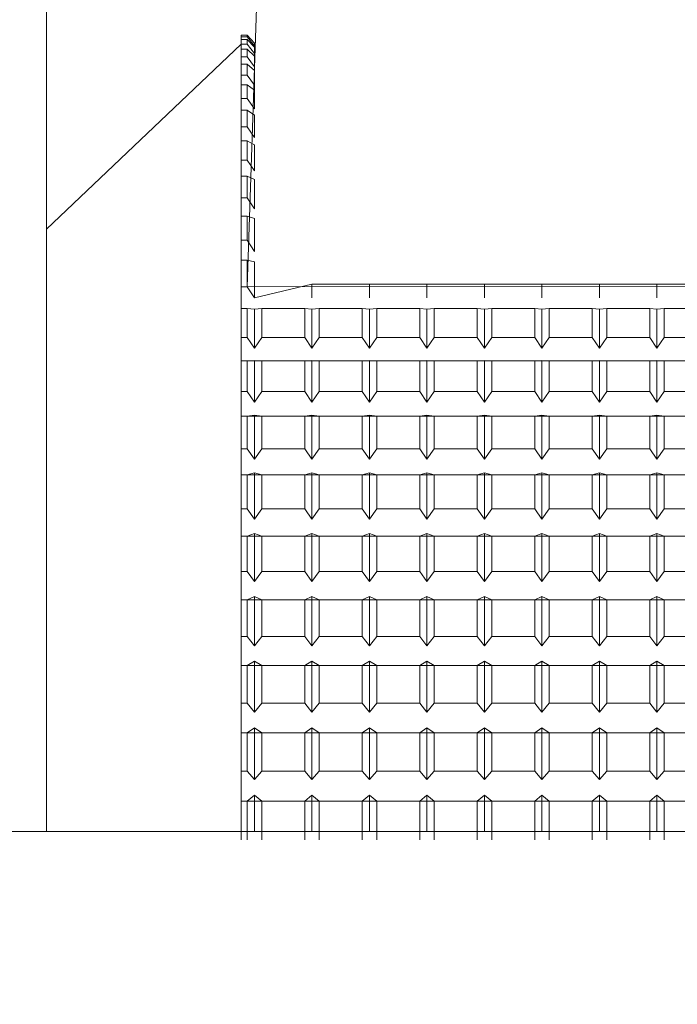
# Model space of a CAD drawing. Extents: x -239 to 414, y -91 to 242.
# Drawn here: x -113 to -112, y 51 to 51 of the extents above; entities that cross this region are included whole.
import ezdxf

# ---------------------------------------------------------------- set-up
doc = ezdxf.new("R2010")
doc.units = 0
doc.header["$LTSCALE"] = 10
doc.header["$MEASUREMENT"] = 0
doc.header["$PDMODE"] = 98
doc.layers.get('DEFPOINTS').update_dxf_attribs({"linetype": 'CONTINUOUS'})
doc.layers.add('DIM', color=1, linetype='CONTINUOUS')
doc.layers.add('RAIL_WD', color=10, linetype='CONTINUOUS')
doc.styles.get("Standard").update_dxf_attribs({"font": 'SIMPLEX.shx', "width": 0.85})
doc.dimstyles.get("Standard").update_dxf_attribs({"dimscale": 16, "dimtxt": 0.09375, "dimasz": 0.09375, "dimexe": 0.0625, "dimexo": 0.0625, "dimgap": 0.0625, "dimtad": 0, "dimtih": 1, "dimtoh": 1, "dimdec": 4, "dimzin": 4, "dimdsep": 46, "dimtxsty": 'STANDARD', "dimcen": 0.0625, "dimadec": 0, "dimazin": 0, "dimtfac": 1, "dimtdec": 4, "dimtofl": 0, "dimtmove": 0, "dimatfit": 3, "dimfxl": 1, "dimtolj": 1, "dimtzin": 0, "dimarcsym": 0})

# ---------------------------------------------------------------- blocks, each defined once
blk = doc.blocks.new('*D82')
at = {"layer": 'DEFPOINTS', "color": 0, "transparency": 16777216}
for p in [(-98.07867, 78.07382), (-154.57867, 50.75), (-98.07867, 47)]:
    blk.add_point(p, dxfattribs=at)
at = {"layer": 'DIM', "color": 0, "lineweight": -2, "transparency": 16777216}
for p, q in [((-154.57867, 51.5), (-154.57867, 78.82382)), ((-98.07867, 47.75), (-98.07867, 78.82382)), ((-152.42242, 78.07382), (-137.68281, 78.07382)), ((-100.23492, 78.07382), (-114.97453, 78.07382))]:
    blk.add_line(p, q, dxfattribs=at)
at = {"layer": 'DIM', "color": 0, "transparency": 16777216}
for points in [[(-152.42242, 78.43319), (-152.42242, 77.71444), (-154.57867, 78.07382)], [(-100.23492, 78.43319), (-100.23492, 77.71444), (-98.07867, 78.07382)]]:
    blk.add_solid(points, dxfattribs=at)
at = {"layer": 'DIM', "color": 0, "transparency": 16777216, "insert": (-126.32867, 78.07382), "char_height": 2.16, "attachment_point": 5}
blk.add_mtext('\\A1;(56 1/2") O.D.', dxfattribs=at)

msp = doc.modelspace()

# ---------------------------------------------------------------- linework, layer by layer
at = {"layer": 'RAIL_WD', "lineweight": 15}
for p, q in [((-112.69827, 52.0625), (-112.69827, 50.8125)), ((-112.5849, 51.12049), (-112.57867, 51.308)), ((-112.58827, 51.26292), (-112.5849, 51.26292)), ((-112.5849, 51.26292), (-112.58827, 51.26292)), ((-112.58827, 51.26292), (-112.58827, 51.26192)), ((-112.58827, 51.25493), (-112.58827, 51.26292)), ((-112.58827, 51.26292), (-112.58827, 51.25493)), ((-112.58827, 51.26192), (-112.5849, 51.26192)), ((-112.58827, 51.26192), (-112.58827, 51.2505)), ((-112.5849, 51.26292), (-112.58077, 51.25824)), ((-112.58077, 51.25824), (-112.5849, 51.26292)), ((-112.5849, 51.26292), (-112.5849, 51.26192)), ((-112.5849, 51.26192), (-112.58077, 51.25689)), ((-112.58827, 51.25773), (-112.69827, 51.15305)), ((-112.5849, 51.26045), (-112.58827, 51.26045)), ((-112.58827, 51.26045), (-112.58827, 51.25773)), ((-112.58827, 51.2505), (-112.58827, 51.26045)), ((-112.58827, 51.25773), (-112.5849, 51.25773)), ((-112.58827, 51.25773), (-112.58827, 51.24636)), ((-112.58077, 51.25612), (-112.5849, 51.26045)), ((-112.5849, 51.26045), (-112.5849, 51.25773)), ((-112.5849, 51.25773), (-112.58077, 51.25243)), ((-112.58077, 51.25824), (-112.58077, 51.25689)), ((-112.58077, 51.25689), (-112.58077, 51.25824)), ((-112.58077, 51.25824), (-112.58077, 51.25612)), ((-112.58077, 51.25612), (-112.58077, 51.25243)), ((-112.58077, 51.25243), (-112.58077, 51.25612)), ((-112.5849, 51.25493), (-112.58827, 51.25493)), ((-112.58827, 51.25493), (-112.58827, 51.2505)), ((-112.58827, 51.24636), (-112.58827, 51.25493)), ((-112.58827, 51.2505), (-112.5849, 51.2505)), ((-112.58827, 51.2505), (-112.58827, 51.24026)), ((-112.58077, 51.25095), (-112.5849, 51.25493)), ((-112.5849, 51.25493), (-112.5849, 51.2505)), ((-112.5849, 51.2505), (-112.58077, 51.24496)), ((-112.58077, 51.25243), (-112.58077, 51.25095)), ((-112.58077, 51.25095), (-112.58077, 51.24496)), ((-112.5849, 51.24636), (-112.58827, 51.24636)), ((-112.58827, 51.24636), (-112.58827, 51.24026)), ((-112.58827, 51.24026), (-112.58827, 51.24636)), ((-112.58077, 51.24278), (-112.5849, 51.24636)), ((-112.5849, 51.24636), (-112.5849, 51.24026)), ((-112.58077, 51.24496), (-112.58077, 51.24278)), ((-112.58827, 51.24026), (-112.5849, 51.24026)), ((-112.58827, 51.24026), (-112.58827, 51.22708)), ((-112.5849, 51.24026), (-112.58077, 51.23451)), ((-112.58077, 51.24278), (-112.58077, 51.23451)), ((-112.5849, 51.23482), (-112.58827, 51.23482)), ((-112.58827, 51.23482), (-112.58827, 51.22708)), ((-112.58827, 51.22708), (-112.58827, 51.23482)), ((-112.58077, 51.23165), (-112.5849, 51.23482)), ((-112.5849, 51.23482), (-112.5849, 51.22708)), ((-112.58077, 51.23451), (-112.58077, 51.23165)), ((-112.58077, 51.23165), (-112.58077, 51.22116)), ((-112.58827, 51.22708), (-112.5849, 51.22708)), ((-112.58827, 51.22708), (-112.58827, 51.21104)), ((-112.5849, 51.22708), (-112.58077, 51.22116)), ((-112.5849, 51.22037), (-112.58827, 51.22037)), ((-112.58827, 51.22037), (-112.58827, 51.21104)), ((-112.58827, 51.21104), (-112.58827, 51.22037)), ((-112.58077, 51.21763), (-112.5849, 51.22037)), ((-112.5849, 51.22037), (-112.5849, 51.21104)), ((-112.58077, 51.21763), (-112.58077, 51.20499)), ((-112.58827, 51.21104), (-112.5849, 51.21104)), ((-112.58827, 51.21104), (-112.58827, 51.20311)), ((-112.5849, 51.21104), (-112.58077, 51.20499)), ((-112.5849, 51.20311), (-112.58827, 51.20311)), ((-112.58827, 51.20311), (-112.58827, 51.19223)), ((-112.58077, 51.20081), (-112.5849, 51.20311)), ((-112.5849, 51.20311), (-112.5849, 51.19223)), ((-112.58077, 51.20081), (-112.58077, 51.18609)), ((-112.58827, 51.19223), (-112.5849, 51.19223)), ((-112.58827, 51.19223), (-112.58827, 51.18312)), ((-112.5849, 51.19223), (-112.58077, 51.18609)), ((-112.5849, 51.18312), (-112.58827, 51.18312)), ((-112.58827, 51.18312), (-112.58827, 51.17078)), ((-112.58077, 51.18129), (-112.5849, 51.18312)), ((-112.5849, 51.18312), (-112.5849, 51.17078)), ((-112.58077, 51.18129), (-112.58077, 51.16458)), ((-112.58827, 51.17078), (-112.5849, 51.17078)), ((-112.58827, 51.17078), (-112.58827, 51.16055)), ((-112.5849, 51.17078), (-112.58077, 51.16458)), ((-112.5849, 51.16055), (-112.58827, 51.16055)), ((-112.58827, 51.16055), (-112.58827, 51.14682)), ((-112.58077, 51.15919), (-112.5849, 51.16055)), ((-112.5849, 51.16055), (-112.5849, 51.14682)), ((-112.58077, 51.15919), (-112.58077, 51.14059)), ((-112.58827, 51.14682), (-112.5849, 51.14682)), ((-112.58827, 51.14682), (-112.58827, 51.13553)), ((-112.5849, 51.14682), (-112.58077, 51.14059)), ((-112.5849, 51.13553), (-112.58827, 51.13553)), ((-112.58827, 51.13553), (-112.58827, 51.12049)), ((-112.58077, 51.13465), (-112.5849, 51.13553)), ((-112.5849, 51.13553), (-112.5849, 51.12049)), ((-112.58077, 51.13465), (-112.58077, 51.11428)), ((-111.22867, 51.122), (-112.5849, 51.12049)), ((-112.58077, 51.11428), (-112.54827, 51.122)), ((-112.54827, 51.122), (-112.51577, 51.122)), ((-112.54827, 51.11428), (-112.54827, 51.122)), ((-112.54827, 51.122), (-112.54827, 51.11428)), ((-112.54827, 51.122), (-112.54827, 51.11428)), ((-112.51577, 51.122), (-112.48327, 51.122)), ((-112.51577, 51.11428), (-112.51577, 51.122)), ((-112.51577, 51.122), (-112.51577, 51.11428)), ((-112.51577, 51.122), (-112.51577, 51.11428)), ((-112.48327, 51.122), (-112.45077, 51.122)), ((-112.48327, 51.11428), (-112.48327, 51.122)), ((-112.48327, 51.122), (-112.48327, 51.11428)), ((-112.48327, 51.122), (-112.48327, 51.11428)), ((-112.45077, 51.122), (-112.41827, 51.122)), ((-112.45077, 51.122), (-112.45077, 51.11428)), ((-112.45077, 51.11428), (-112.45077, 51.122)), ((-112.45077, 51.122), (-112.45077, 51.11428)), ((-112.41827, 51.122), (-112.38577, 51.122)), ((-112.41827, 51.122), (-112.41827, 51.11428)), ((-112.41827, 51.11428), (-112.41827, 51.122)), ((-112.41827, 51.122), (-112.41827, 51.11428)), ((-112.38577, 51.122), (-112.35327, 51.122)), ((-112.38577, 51.11428), (-112.38577, 51.122)), ((-112.38577, 51.122), (-112.38577, 51.11428)), ((-112.38577, 51.122), (-112.38577, 51.11428)), ((-112.35327, 51.122), (-112.32077, 51.122)), ((-112.35327, 51.11428), (-112.35327, 51.122)), ((-112.35327, 51.122), (-112.35327, 51.11428)), ((-112.35327, 51.122), (-112.35327, 51.11428)), ((-112.58827, 51.12049), (-112.5849, 51.12049)), ((-112.58827, 51.12049), (-112.58827, 51.10821)), ((-112.5849, 51.12049), (-112.58077, 51.11428)), ((-112.5849, 51.10821), (-112.58827, 51.10821)), ((-112.58827, 51.10821), (-112.58827, 51.09195)), ((-112.58077, 51.10781), (-112.5849, 51.10821)), ((-112.5849, 51.10821), (-112.5849, 51.09195)), ((-112.57664, 51.10821), (-112.58077, 51.10781)), ((-112.58077, 51.10781), (-112.58077, 51.0858)), ((-112.5524, 51.10821), (-112.57664, 51.10821)), ((-112.57664, 51.09195), (-112.57664, 51.10821)), ((-112.54827, 51.10781), (-112.5524, 51.10821)), ((-112.5524, 51.10821), (-112.5524, 51.09195)), ((-112.54414, 51.10821), (-112.54827, 51.10781)), ((-112.54827, 51.10781), (-112.54827, 51.0858)), ((-112.5199, 51.10821), (-112.54414, 51.10821)), ((-112.54414, 51.09195), (-112.54414, 51.10821)), ((-112.51577, 51.10781), (-112.5199, 51.10821)), ((-112.5199, 51.10821), (-112.5199, 51.09195)), ((-112.51164, 51.10821), (-112.51577, 51.10781)), ((-112.51577, 51.10781), (-112.51577, 51.0858)), ((-112.4874, 51.10821), (-112.51164, 51.10821)), ((-112.51164, 51.09195), (-112.51164, 51.10821)), ((-112.48327, 51.10781), (-112.4874, 51.10821)), ((-112.4874, 51.10821), (-112.4874, 51.09195)), ((-112.47914, 51.10821), (-112.48327, 51.10781)), ((-112.48327, 51.10781), (-112.48327, 51.0858)), ((-112.4549, 51.10821), (-112.47914, 51.10821)), ((-112.47914, 51.09195), (-112.47914, 51.10821)), ((-112.45077, 51.10781), (-112.4549, 51.10821)), ((-112.4549, 51.10821), (-112.4549, 51.09195)), ((-112.44664, 51.10821), (-112.45077, 51.10781)), ((-112.45077, 51.10781), (-112.45077, 51.0858)), ((-112.4224, 51.10821), (-112.44664, 51.10821)), ((-112.44664, 51.09195), (-112.44664, 51.10821)), ((-112.41827, 51.10781), (-112.4224, 51.10821)), ((-112.4224, 51.10821), (-112.4224, 51.09195)), ((-112.41414, 51.10821), (-112.41827, 51.10781)), ((-112.41827, 51.10781), (-112.41827, 51.0858)), ((-112.3899, 51.10821), (-112.41414, 51.10821)), ((-112.41414, 51.09195), (-112.41414, 51.10821)), ((-112.38577, 51.10781), (-112.3899, 51.10821)), ((-112.3899, 51.10821), (-112.3899, 51.09195)), ((-112.38164, 51.10821), (-112.38577, 51.10781)), ((-112.38577, 51.10781), (-112.38577, 51.0858)), ((-112.3574, 51.10821), (-112.38164, 51.10821)), ((-112.38164, 51.09195), (-112.38164, 51.10821)), ((-112.35327, 51.10781), (-112.3574, 51.10821)), ((-112.3574, 51.10821), (-112.3574, 51.09195)), ((-112.34914, 51.10821), (-112.35327, 51.10781)), ((-112.35327, 51.10781), (-112.35327, 51.0858)), ((-112.3249, 51.10821), (-112.34914, 51.10821)), ((-112.34914, 51.09195), (-112.34914, 51.10821)), ((-112.58827, 51.09195), (-112.5849, 51.09195)), ((-112.58827, 51.09195), (-112.58827, 51.07876)), ((-112.5849, 51.09195), (-112.58077, 51.0858)), ((-112.58077, 51.0858), (-112.57664, 51.09195)), ((-112.57664, 51.09195), (-112.5524, 51.09195)), ((-112.5524, 51.09195), (-112.54827, 51.0858)), ((-112.54827, 51.0858), (-112.54414, 51.09195)), ((-112.54414, 51.09195), (-112.5199, 51.09195)), ((-112.5199, 51.09195), (-112.51577, 51.0858)), ((-112.51577, 51.0858), (-112.51164, 51.09195)), ((-112.51164, 51.09195), (-112.4874, 51.09195)), ((-112.4874, 51.09195), (-112.48327, 51.0858)), ((-112.48327, 51.0858), (-112.47914, 51.09195)), ((-112.47914, 51.09195), (-112.4549, 51.09195)), ((-112.4549, 51.09195), (-112.45077, 51.0858)), ((-112.45077, 51.0858), (-112.44664, 51.09195)), ((-112.44664, 51.09195), (-112.4224, 51.09195)), ((-112.4224, 51.09195), (-112.41827, 51.0858)), ((-112.41827, 51.0858), (-112.41414, 51.09195)), ((-112.41414, 51.09195), (-112.3899, 51.09195)), ((-112.3899, 51.09195), (-112.38577, 51.0858)), ((-112.38577, 51.0858), (-112.38164, 51.09195)), ((-112.38164, 51.09195), (-112.3574, 51.09195)), ((-112.3574, 51.09195), (-112.35327, 51.0858)), ((-112.35327, 51.0858), (-112.34914, 51.09195)), ((-112.34914, 51.09195), (-112.3249, 51.09195)), ((-112.58827, 51.07876), (-112.08827, 51.07876)), ((-112.5849, 51.07876), (-112.58827, 51.07876)), ((-112.58827, 51.07876), (-112.58827, 51.06139)), ((-112.58077, 51.07886), (-112.5849, 51.07876)), ((-112.5849, 51.07876), (-112.5849, 51.06139)), ((-112.57664, 51.07876), (-112.58077, 51.07886)), ((-112.58077, 51.07886), (-112.58077, 51.05534)), ((-112.5524, 51.07876), (-112.57664, 51.07876)), ((-112.57664, 51.06139), (-112.57664, 51.07876)), ((-112.54827, 51.07886), (-112.5524, 51.07876)), ((-112.5524, 51.07876), (-112.5524, 51.06139)), ((-112.54414, 51.07876), (-112.54827, 51.07886)), ((-112.54827, 51.07886), (-112.54827, 51.05534)), ((-112.5199, 51.07876), (-112.54414, 51.07876)), ((-112.54414, 51.06139), (-112.54414, 51.07876)), ((-112.51577, 51.07886), (-112.5199, 51.07876)), ((-112.5199, 51.07876), (-112.5199, 51.06139)), ((-112.51164, 51.07876), (-112.51577, 51.07886)), ((-112.51577, 51.07886), (-112.51577, 51.05534)), ((-112.4874, 51.07876), (-112.51164, 51.07876)), ((-112.51164, 51.06139), (-112.51164, 51.07876)), ((-112.48327, 51.07886), (-112.4874, 51.07876)), ((-112.4874, 51.07876), (-112.4874, 51.06139)), ((-112.47914, 51.07876), (-112.48327, 51.07886)), ((-112.48327, 51.07886), (-112.48327, 51.05534)), ((-112.4549, 51.07876), (-112.47914, 51.07876)), ((-112.47914, 51.06139), (-112.47914, 51.07876)), ((-112.45077, 51.07886), (-112.4549, 51.07876)), ((-112.4549, 51.07876), (-112.4549, 51.06139)), ((-112.44664, 51.07876), (-112.45077, 51.07886)), ((-112.45077, 51.07886), (-112.45077, 51.05534)), ((-112.4224, 51.07876), (-112.44664, 51.07876)), ((-112.44664, 51.06139), (-112.44664, 51.07876)), ((-112.41827, 51.07886), (-112.4224, 51.07876)), ((-112.4224, 51.07876), (-112.4224, 51.06139)), ((-112.41414, 51.07876), (-112.41827, 51.07886)), ((-112.41827, 51.07886), (-112.41827, 51.05534)), ((-112.3899, 51.07876), (-112.41414, 51.07876)), ((-112.41414, 51.06139), (-112.41414, 51.07876)), ((-112.38577, 51.07886), (-112.3899, 51.07876)), ((-112.3899, 51.07876), (-112.3899, 51.06139)), ((-112.38164, 51.07876), (-112.38577, 51.07886)), ((-112.38577, 51.07886), (-112.38577, 51.05534)), ((-112.3574, 51.07876), (-112.38164, 51.07876)), ((-112.38164, 51.06139), (-112.38164, 51.07876)), ((-112.35327, 51.07886), (-112.3574, 51.07876)), ((-112.3574, 51.07876), (-112.3574, 51.06139)), ((-112.34914, 51.07876), (-112.35327, 51.07886)), ((-112.35327, 51.07886), (-112.35327, 51.05534)), ((-112.3249, 51.07876), (-112.34914, 51.07876)), ((-112.34914, 51.06139), (-112.34914, 51.07876)), ((-112.58827, 51.06139), (-112.5849, 51.06139)), ((-112.58827, 51.06139), (-112.58827, 51.04737)), ((-112.5849, 51.06139), (-112.58077, 51.05534)), ((-112.58077, 51.05534), (-112.57664, 51.06139)), ((-112.57664, 51.06139), (-112.5524, 51.06139)), ((-112.5524, 51.06139), (-112.54827, 51.05534)), ((-112.54827, 51.05534), (-112.54414, 51.06139)), ((-112.54414, 51.06139), (-112.5199, 51.06139)), ((-112.5199, 51.06139), (-112.51577, 51.05534)), ((-112.51577, 51.05534), (-112.51164, 51.06139)), ((-112.51164, 51.06139), (-112.4874, 51.06139)), ((-112.4874, 51.06139), (-112.48327, 51.05534)), ((-112.48327, 51.05534), (-112.47914, 51.06139)), ((-112.47914, 51.06139), (-112.4549, 51.06139)), ((-112.4549, 51.06139), (-112.45077, 51.05534)), ((-112.45077, 51.05534), (-112.44664, 51.06139)), ((-112.44664, 51.06139), (-112.4224, 51.06139)), ((-112.4224, 51.06139), (-112.41827, 51.05534)), ((-112.41827, 51.05534), (-112.41414, 51.06139)), ((-112.41414, 51.06139), (-112.3899, 51.06139)), ((-112.3899, 51.06139), (-112.38577, 51.05534)), ((-112.38577, 51.05534), (-112.38164, 51.06139)), ((-112.38164, 51.06139), (-112.3574, 51.06139)), ((-112.3574, 51.06139), (-112.35327, 51.05534)), ((-112.35327, 51.05534), (-112.34914, 51.06139)), ((-112.34914, 51.06139), (-112.3249, 51.06139)), ((-112.58827, 51.04737), (-112.08827, 51.04737)), ((-112.5849, 51.04737), (-112.58827, 51.04737)), ((-112.58827, 51.04737), (-112.58827, 51.02899)), ((-112.58077, 51.04795), (-112.5849, 51.04737)), ((-112.5849, 51.04737), (-112.5849, 51.02899)), ((-112.57664, 51.04737), (-112.58077, 51.04795)), ((-112.58077, 51.04795), (-112.58077, 51.02307)), ((-112.5524, 51.04737), (-112.57664, 51.04737)), ((-112.57664, 51.02899), (-112.57664, 51.04737)), ((-112.54827, 51.04795), (-112.5524, 51.04737)), ((-112.5524, 51.04737), (-112.5524, 51.02899)), ((-112.54414, 51.04737), (-112.54827, 51.04795)), ((-112.54827, 51.04795), (-112.54827, 51.02307)), ((-112.5199, 51.04737), (-112.54414, 51.04737)), ((-112.54414, 51.02899), (-112.54414, 51.04737)), ((-112.51577, 51.04795), (-112.5199, 51.04737)), ((-112.5199, 51.04737), (-112.5199, 51.02899)), ((-112.51164, 51.04737), (-112.51577, 51.04795)), ((-112.51577, 51.04795), (-112.51577, 51.02307)), ((-112.4874, 51.04737), (-112.51164, 51.04737)), ((-112.51164, 51.02899), (-112.51164, 51.04737)), ((-112.48327, 51.04795), (-112.4874, 51.04737)), ((-112.4874, 51.04737), (-112.4874, 51.02899)), ((-112.47914, 51.04737), (-112.48327, 51.04795)), ((-112.48327, 51.04795), (-112.48327, 51.02307)), ((-112.4549, 51.04737), (-112.47914, 51.04737)), ((-112.47914, 51.02899), (-112.47914, 51.04737)), ((-112.45077, 51.04795), (-112.4549, 51.04737)), ((-112.4549, 51.04737), (-112.4549, 51.02899)), ((-112.44664, 51.04737), (-112.45077, 51.04795)), ((-112.45077, 51.04795), (-112.45077, 51.02307)), ((-112.4224, 51.04737), (-112.44664, 51.04737)), ((-112.44664, 51.02899), (-112.44664, 51.04737)), ((-112.41827, 51.04795), (-112.4224, 51.04737)), ((-112.4224, 51.04737), (-112.4224, 51.02899)), ((-112.41414, 51.04737), (-112.41827, 51.04795)), ((-112.41827, 51.04795), (-112.41827, 51.02307)), ((-112.3899, 51.04737), (-112.41414, 51.04737)), ((-112.41414, 51.02899), (-112.41414, 51.04737)), ((-112.38577, 51.04795), (-112.3899, 51.04737)), ((-112.3899, 51.04737), (-112.3899, 51.02899)), ((-112.38164, 51.04737), (-112.38577, 51.04795)), ((-112.38577, 51.04795), (-112.38577, 51.02307)), ((-112.3574, 51.04737), (-112.38164, 51.04737)), ((-112.38164, 51.02899), (-112.38164, 51.04737)), ((-112.35327, 51.04795), (-112.3574, 51.04737)), ((-112.3574, 51.04737), (-112.3574, 51.02899)), ((-112.34914, 51.04737), (-112.35327, 51.04795)), ((-112.35327, 51.04795), (-112.35327, 51.02307)), ((-112.3249, 51.04737), (-112.34914, 51.04737)), ((-112.34914, 51.02899), (-112.34914, 51.04737)), ((-112.58827, 51.02899), (-112.5849, 51.02899)), ((-112.58827, 51.02899), (-112.58827, 51.01422)), ((-112.5849, 51.02899), (-112.58077, 51.02307)), ((-112.58077, 51.02307), (-112.57664, 51.02899)), ((-112.57664, 51.02899), (-112.5524, 51.02899)), ((-112.5524, 51.02899), (-112.54827, 51.02307)), ((-112.54827, 51.02307), (-112.54414, 51.02899)), ((-112.54414, 51.02899), (-112.5199, 51.02899)), ((-112.5199, 51.02899), (-112.51577, 51.02307)), ((-112.51577, 51.02307), (-112.51164, 51.02899)), ((-112.51164, 51.02899), (-112.4874, 51.02899)), ((-112.4874, 51.02899), (-112.48327, 51.02307)), ((-112.48327, 51.02307), (-112.47914, 51.02899)), ((-112.47914, 51.02899), (-112.4549, 51.02899)), ((-112.4549, 51.02899), (-112.45077, 51.02307)), ((-112.45077, 51.02307), (-112.44664, 51.02899)), ((-112.44664, 51.02899), (-112.4224, 51.02899)), ((-112.4224, 51.02899), (-112.41827, 51.02307)), ((-112.41827, 51.02307), (-112.41414, 51.02899)), ((-112.41414, 51.02899), (-112.3899, 51.02899)), ((-112.3899, 51.02899), (-112.38577, 51.02307)), ((-112.38577, 51.02307), (-112.38164, 51.02899)), ((-112.38164, 51.02899), (-112.3574, 51.02899)), ((-112.3574, 51.02899), (-112.35327, 51.02307)), ((-112.35327, 51.02307), (-112.34914, 51.02899)), ((-112.34914, 51.02899), (-112.3249, 51.02899)), ((-112.58827, 51.01422), (-112.08827, 51.01422)), ((-112.5849, 51.01422), (-112.58827, 51.01422)), ((-112.58827, 51.01422), (-112.58827, 50.99495)), ((-112.58077, 51.01529), (-112.5849, 51.01422)), ((-112.5849, 51.01422), (-112.5849, 50.99495)), ((-112.57664, 51.01422), (-112.58077, 51.01529)), ((-112.58077, 51.01529), (-112.58077, 50.98919)), ((-112.5524, 51.01422), (-112.57664, 51.01422)), ((-112.57664, 50.99495), (-112.57664, 51.01422)), ((-112.54827, 51.01529), (-112.5524, 51.01422)), ((-112.5524, 51.01422), (-112.5524, 50.99495)), ((-112.54414, 51.01422), (-112.54827, 51.01529)), ((-112.54827, 51.01529), (-112.54827, 50.98919)), ((-112.5199, 51.01422), (-112.54414, 51.01422)), ((-112.54414, 50.99495), (-112.54414, 51.01422)), ((-112.51577, 51.01529), (-112.5199, 51.01422)), ((-112.5199, 51.01422), (-112.5199, 50.99495)), ((-112.51164, 51.01422), (-112.51577, 51.01529)), ((-112.51577, 51.01529), (-112.51577, 50.98919)), ((-112.4874, 51.01422), (-112.51164, 51.01422)), ((-112.51164, 50.99495), (-112.51164, 51.01422)), ((-112.48327, 51.01529), (-112.4874, 51.01422)), ((-112.4874, 51.01422), (-112.4874, 50.99495)), ((-112.47914, 51.01422), (-112.48327, 51.01529)), ((-112.48327, 51.01529), (-112.48327, 50.98919)), ((-112.47914, 50.99495), (-112.47914, 51.01422)), ((-112.4549, 51.01422), (-112.47914, 51.01422)), ((-112.45077, 51.01529), (-112.4549, 51.01422)), ((-112.4549, 51.01422), (-112.4549, 50.99495)), ((-112.44664, 51.01422), (-112.45077, 51.01529)), ((-112.45077, 51.01529), (-112.45077, 50.98919)), ((-112.4224, 51.01422), (-112.44664, 51.01422)), ((-112.44664, 50.99495), (-112.44664, 51.01422)), ((-112.41827, 51.01529), (-112.4224, 51.01422)), ((-112.4224, 51.01422), (-112.4224, 50.99495)), ((-112.41414, 51.01422), (-112.41827, 51.01529)), ((-112.41827, 51.01529), (-112.41827, 50.98919)), ((-112.3899, 51.01422), (-112.41414, 51.01422)), ((-112.41414, 50.99495), (-112.41414, 51.01422)), ((-112.38577, 51.01529), (-112.3899, 51.01422)), ((-112.3899, 51.01422), (-112.3899, 50.99495)), ((-112.38164, 51.01422), (-112.38577, 51.01529)), ((-112.38577, 51.01529), (-112.38577, 50.98919)), ((-112.38164, 50.99495), (-112.38164, 51.01422)), ((-112.3574, 51.01422), (-112.38164, 51.01422)), ((-112.35327, 51.01529), (-112.3574, 51.01422)), ((-112.3574, 51.01422), (-112.3574, 50.99495)), ((-112.34914, 51.01422), (-112.35327, 51.01529)), ((-112.35327, 51.01529), (-112.35327, 50.98919)), ((-112.3249, 51.01422), (-112.34914, 51.01422)), ((-112.34914, 50.99495), (-112.34914, 51.01422)), ((-112.58827, 50.99495), (-112.5849, 50.99495)), ((-112.58827, 50.99495), (-112.58827, 50.97953)), ((-112.5849, 50.99495), (-112.58077, 50.98919)), ((-112.58077, 50.98919), (-112.57664, 50.99495)), ((-112.57664, 50.99495), (-112.5524, 50.99495)), ((-112.5524, 50.99495), (-112.54827, 50.98919)), ((-112.54827, 50.98919), (-112.54414, 50.99495)), ((-112.54414, 50.99495), (-112.5199, 50.99495)), ((-112.5199, 50.99495), (-112.51577, 50.98919)), ((-112.51577, 50.98919), (-112.51164, 50.99495)), ((-112.51164, 50.99495), (-112.4874, 50.99495)), ((-112.4874, 50.99495), (-112.48327, 50.98919)), ((-112.48327, 50.98919), (-112.47914, 50.99495)), ((-112.47914, 50.99495), (-112.4549, 50.99495)), ((-112.4549, 50.99495), (-112.45077, 50.98919)), ((-112.45077, 50.98919), (-112.44664, 50.99495)), ((-112.44664, 50.99495), (-112.4224, 50.99495)), ((-112.4224, 50.99495), (-112.41827, 50.98919)), ((-112.41827, 50.98919), (-112.41414, 50.99495)), ((-112.41414, 50.99495), (-112.3899, 50.99495)), ((-112.3899, 50.99495), (-112.38577, 50.98919)), ((-112.38577, 50.98919), (-112.38164, 50.99495)), ((-112.38164, 50.99495), (-112.3574, 50.99495)), ((-112.3574, 50.99495), (-112.35327, 50.98919)), ((-112.35327, 50.98919), (-112.34914, 50.99495)), ((-112.34914, 50.99495), (-112.3249, 50.99495)), ((-112.58827, 50.97953), (-112.08827, 50.97953)), ((-112.5849, 50.97953), (-112.58827, 50.97953)), ((-112.58827, 50.97953), (-112.58827, 50.95948)), ((-112.58077, 50.98107), (-112.5849, 50.97953)), ((-112.5849, 50.97953), (-112.5849, 50.95948)), ((-112.57664, 50.97953), (-112.58077, 50.98107)), ((-112.58077, 50.98107), (-112.58077, 50.95393)), ((-112.57664, 50.95948), (-112.57664, 50.97953)), ((-112.5524, 50.97953), (-112.57664, 50.97953)), ((-112.54827, 50.98107), (-112.5524, 50.97953)), ((-112.5524, 50.97953), (-112.5524, 50.95948)), ((-112.54414, 50.97953), (-112.54827, 50.98107)), ((-112.54827, 50.98107), (-112.54827, 50.95393)), ((-112.54414, 50.95948), (-112.54414, 50.97953)), ((-112.5199, 50.97953), (-112.54414, 50.97953)), ((-112.51577, 50.98107), (-112.5199, 50.97953)), ((-112.5199, 50.97953), (-112.5199, 50.95948)), ((-112.51164, 50.97953), (-112.51577, 50.98107)), ((-112.51577, 50.98107), (-112.51577, 50.95393)), ((-112.51164, 50.95948), (-112.51164, 50.97953)), ((-112.4874, 50.97953), (-112.51164, 50.97953)), ((-112.48327, 50.98107), (-112.4874, 50.97953)), ((-112.4874, 50.97953), (-112.4874, 50.95948)), ((-112.47914, 50.97953), (-112.48327, 50.98107)), ((-112.48327, 50.98107), (-112.48327, 50.95393)), ((-112.4549, 50.97953), (-112.47914, 50.97953)), ((-112.47914, 50.95948), (-112.47914, 50.97953)), ((-112.45077, 50.98107), (-112.4549, 50.97953)), ((-112.4549, 50.97953), (-112.4549, 50.95948)), ((-112.44664, 50.97953), (-112.45077, 50.98107)), ((-112.45077, 50.98107), (-112.45077, 50.95393)), ((-112.4224, 50.97953), (-112.44664, 50.97953)), ((-112.44664, 50.95948), (-112.44664, 50.97953)), ((-112.41827, 50.98107), (-112.4224, 50.97953)), ((-112.4224, 50.97953), (-112.4224, 50.95948)), ((-112.41414, 50.97953), (-112.41827, 50.98107)), ((-112.41827, 50.98107), (-112.41827, 50.95393)), ((-112.3899, 50.97953), (-112.41414, 50.97953)), ((-112.41414, 50.95948), (-112.41414, 50.97953)), ((-112.38577, 50.98107), (-112.3899, 50.97953)), ((-112.3899, 50.97953), (-112.3899, 50.95948)), ((-112.38164, 50.97953), (-112.38577, 50.98107)), ((-112.38577, 50.98107), (-112.38577, 50.95393)), ((-112.3574, 50.97953), (-112.38164, 50.97953)), ((-112.38164, 50.95948), (-112.38164, 50.97953)), ((-112.35327, 50.98107), (-112.3574, 50.97953)), ((-112.3574, 50.97953), (-112.3574, 50.95948)), ((-112.34914, 50.97953), (-112.35327, 50.98107)), ((-112.35327, 50.98107), (-112.35327, 50.95393)), ((-112.34914, 50.95948), (-112.34914, 50.97953)), ((-112.3249, 50.97953), (-112.34914, 50.97953)), ((-112.58827, 50.95948), (-112.5849, 50.95948)), ((-112.58827, 50.95948), (-112.58827, 50.9435)), ((-112.5849, 50.95948), (-112.58077, 50.95393)), ((-112.58077, 50.95393), (-112.57664, 50.95948)), ((-112.57664, 50.95948), (-112.5524, 50.95948)), ((-112.5524, 50.95948), (-112.54827, 50.95393)), ((-112.54827, 50.95393), (-112.54414, 50.95948)), ((-112.54414, 50.95948), (-112.5199, 50.95948)), ((-112.5199, 50.95948), (-112.51577, 50.95393)), ((-112.51577, 50.95393), (-112.51164, 50.95948)), ((-112.51164, 50.95948), (-112.4874, 50.95948)), ((-112.4874, 50.95948), (-112.48327, 50.95393)), ((-112.48327, 50.95393), (-112.47914, 50.95948)), ((-112.47914, 50.95948), (-112.4549, 50.95948)), ((-112.4549, 50.95948), (-112.45077, 50.95393)), ((-112.45077, 50.95393), (-112.44664, 50.95948)), ((-112.44664, 50.95948), (-112.4224, 50.95948)), ((-112.4224, 50.95948), (-112.41827, 50.95393)), ((-112.41827, 50.95393), (-112.41414, 50.95948)), ((-112.41414, 50.95948), (-112.3899, 50.95948)), ((-112.3899, 50.95948), (-112.38577, 50.95393)), ((-112.38577, 50.95393), (-112.38164, 50.95948)), ((-112.38164, 50.95948), (-112.3574, 50.95948)), ((-112.3574, 50.95948), (-112.35327, 50.95393)), ((-112.35327, 50.95393), (-112.34914, 50.95948)), ((-112.34914, 50.95948), (-112.3249, 50.95948)), ((-112.58827, 50.9435), (-112.08827, 50.9435)), ((-112.5849, 50.9435), (-112.58827, 50.9435)), ((-112.58827, 50.9435), (-112.58827, 50.9228)), ((-112.58077, 50.94551), (-112.5849, 50.9435)), ((-112.5849, 50.9435), (-112.5849, 50.9228)), ((-112.58077, 50.94551), (-112.58077, 50.91749)), ((-112.57664, 50.9435), (-112.58077, 50.94551)), ((-112.5524, 50.9435), (-112.57664, 50.9435)), ((-112.57664, 50.9228), (-112.57664, 50.9435)), ((-112.54827, 50.94551), (-112.5524, 50.9435)), ((-112.5524, 50.9435), (-112.5524, 50.9228)), ((-112.54827, 50.94551), (-112.54827, 50.91749)), ((-112.54414, 50.9435), (-112.54827, 50.94551)), ((-112.5199, 50.9435), (-112.54414, 50.9435)), ((-112.54414, 50.9228), (-112.54414, 50.9435)), ((-112.51577, 50.94551), (-112.5199, 50.9435)), ((-112.5199, 50.9435), (-112.5199, 50.9228)), ((-112.51577, 50.94551), (-112.51577, 50.91749)), ((-112.51164, 50.9435), (-112.51577, 50.94551)), ((-112.4874, 50.9435), (-112.51164, 50.9435)), ((-112.51164, 50.9228), (-112.51164, 50.9435)), ((-112.48327, 50.94551), (-112.4874, 50.9435)), ((-112.4874, 50.9435), (-112.4874, 50.9228)), ((-112.48327, 50.94551), (-112.48327, 50.91749)), ((-112.47914, 50.9435), (-112.48327, 50.94551)), ((-112.4549, 50.9435), (-112.47914, 50.9435)), ((-112.47914, 50.9228), (-112.47914, 50.9435)), ((-112.45077, 50.94551), (-112.4549, 50.9435)), ((-112.4549, 50.9435), (-112.4549, 50.9228)), ((-112.45077, 50.94551), (-112.45077, 50.91749)), ((-112.44664, 50.9435), (-112.45077, 50.94551)), ((-112.4224, 50.9435), (-112.44664, 50.9435)), ((-112.44664, 50.9228), (-112.44664, 50.9435)), ((-112.41827, 50.94551), (-112.4224, 50.9435)), ((-112.4224, 50.9435), (-112.4224, 50.9228)), ((-112.41827, 50.94551), (-112.41827, 50.91749)), ((-112.41414, 50.9435), (-112.41827, 50.94551)), ((-112.3899, 50.9435), (-112.41414, 50.9435)), ((-112.41414, 50.9228), (-112.41414, 50.9435)), ((-112.38577, 50.94551), (-112.3899, 50.9435)), ((-112.3899, 50.9435), (-112.3899, 50.9228)), ((-112.38577, 50.94551), (-112.38577, 50.91749)), ((-112.38164, 50.9435), (-112.38577, 50.94551)), ((-112.3574, 50.9435), (-112.38164, 50.9435)), ((-112.38164, 50.9228), (-112.38164, 50.9435)), ((-112.35327, 50.94551), (-112.3574, 50.9435)), ((-112.3574, 50.9435), (-112.3574, 50.9228)), ((-112.35327, 50.94551), (-112.35327, 50.91749)), ((-112.34914, 50.9435), (-112.35327, 50.94551)), ((-112.3249, 50.9435), (-112.34914, 50.9435)), ((-112.34914, 50.9228), (-112.34914, 50.9435)), ((-112.58827, 50.9228), (-112.58827, 50.90636)), ((-112.58827, 50.9228), (-112.5849, 50.9228)), ((-112.5849, 50.9228), (-112.58077, 50.91749)), ((-112.58077, 50.91749), (-112.57664, 50.9228)), ((-112.57664, 50.9228), (-112.5524, 50.9228)), ((-112.5524, 50.9228), (-112.54827, 50.91749)), ((-112.54827, 50.91749), (-112.54414, 50.9228)), ((-112.54414, 50.9228), (-112.5199, 50.9228)), ((-112.5199, 50.9228), (-112.51577, 50.91749)), ((-112.51577, 50.91749), (-112.51164, 50.9228)), ((-112.51164, 50.9228), (-112.4874, 50.9228)), ((-112.4874, 50.9228), (-112.48327, 50.91749)), ((-112.48327, 50.91749), (-112.47914, 50.9228)), ((-112.47914, 50.9228), (-112.4549, 50.9228)), ((-112.4549, 50.9228), (-112.45077, 50.91749)), ((-112.45077, 50.91749), (-112.44664, 50.9228)), ((-112.44664, 50.9228), (-112.4224, 50.9228)), ((-112.4224, 50.9228), (-112.41827, 50.91749)), ((-112.41827, 50.91749), (-112.41414, 50.9228)), ((-112.41414, 50.9228), (-112.3899, 50.9228)), ((-112.3899, 50.9228), (-112.38577, 50.91749)), ((-112.38577, 50.91749), (-112.38164, 50.9228)), ((-112.38164, 50.9228), (-112.3574, 50.9228)), ((-112.3574, 50.9228), (-112.35327, 50.91749)), ((-112.35327, 50.91749), (-112.34914, 50.9228)), ((-112.34914, 50.9228), (-112.3249, 50.9228)), ((-112.58827, 50.90636), (-112.08827, 50.90636)), ((-112.5849, 50.90636), (-112.58827, 50.90636)), ((-112.58827, 50.90636), (-112.58827, 50.88514)), ((-112.58077, 50.90882), (-112.5849, 50.90636)), ((-112.5849, 50.90636), (-112.5849, 50.88514)), ((-112.57664, 50.90636), (-112.58077, 50.90882)), ((-112.58077, 50.90882), (-112.58077, 50.88009)), ((-112.5524, 50.90636), (-112.57664, 50.90636)), ((-112.57664, 50.88514), (-112.57664, 50.90636)), ((-112.54827, 50.90882), (-112.5524, 50.90636)), ((-112.5524, 50.90636), (-112.5524, 50.88514)), ((-112.54414, 50.90636), (-112.54827, 50.90882)), ((-112.54827, 50.90882), (-112.54827, 50.88009)), ((-112.5199, 50.90636), (-112.54414, 50.90636)), ((-112.54414, 50.88514), (-112.54414, 50.90636)), ((-112.51577, 50.90882), (-112.5199, 50.90636)), ((-112.5199, 50.90636), (-112.5199, 50.88514)), ((-112.51164, 50.90636), (-112.51577, 50.90882)), ((-112.51577, 50.90882), (-112.51577, 50.88009)), ((-112.4874, 50.90636), (-112.51164, 50.90636)), ((-112.51164, 50.88514), (-112.51164, 50.90636)), ((-112.48327, 50.90882), (-112.4874, 50.90636)), ((-112.4874, 50.90636), (-112.4874, 50.88514)), ((-112.47914, 50.90636), (-112.48327, 50.90882)), ((-112.48327, 50.90882), (-112.48327, 50.88009)), ((-112.4549, 50.90636), (-112.47914, 50.90636)), ((-112.47914, 50.88514), (-112.47914, 50.90636)), ((-112.45077, 50.90882), (-112.4549, 50.90636)), ((-112.4549, 50.90636), (-112.4549, 50.88514)), ((-112.44664, 50.90636), (-112.45077, 50.90882)), ((-112.45077, 50.90882), (-112.45077, 50.88009)), ((-112.4224, 50.90636), (-112.44664, 50.90636)), ((-112.44664, 50.88514), (-112.44664, 50.90636)), ((-112.41827, 50.90882), (-112.4224, 50.90636)), ((-112.4224, 50.90636), (-112.4224, 50.88514)), ((-112.41414, 50.90636), (-112.41827, 50.90882)), ((-112.41827, 50.90882), (-112.41827, 50.88009)), ((-112.3899, 50.90636), (-112.41414, 50.90636)), ((-112.41414, 50.88514), (-112.41414, 50.90636)), ((-112.38577, 50.90882), (-112.3899, 50.90636)), ((-112.3899, 50.90636), (-112.3899, 50.88514)), ((-112.38164, 50.90636), (-112.38577, 50.90882)), ((-112.38577, 50.90882), (-112.38577, 50.88009)), ((-112.3574, 50.90636), (-112.38164, 50.90636)), ((-112.38164, 50.88514), (-112.38164, 50.90636)), ((-112.35327, 50.90882), (-112.3574, 50.90636)), ((-112.3574, 50.90636), (-112.3574, 50.88514)), ((-112.34914, 50.90636), (-112.35327, 50.90882)), ((-112.35327, 50.90882), (-112.35327, 50.88009)), ((-112.3249, 50.90636), (-112.34914, 50.90636)), ((-112.34914, 50.88514), (-112.34914, 50.90636)), ((-112.58827, 50.88514), (-112.5849, 50.88514)), ((-112.58827, 50.88514), (-112.58827, 50.86833)), ((-112.5849, 50.88514), (-112.58077, 50.88009)), ((-112.58077, 50.88009), (-112.57664, 50.88514)), ((-112.57664, 50.88514), (-112.5524, 50.88514)), ((-112.5524, 50.88514), (-112.54827, 50.88009)), ((-112.54827, 50.88009), (-112.54414, 50.88514)), ((-112.54414, 50.88514), (-112.5199, 50.88514)), ((-112.5199, 50.88514), (-112.51577, 50.88009)), ((-112.51577, 50.88009), (-112.51164, 50.88514)), ((-112.51164, 50.88514), (-112.4874, 50.88514)), ((-112.4874, 50.88514), (-112.48327, 50.88009)), ((-112.48327, 50.88009), (-112.47914, 50.88514)), ((-112.47914, 50.88514), (-112.4549, 50.88514)), ((-112.4549, 50.88514), (-112.45077, 50.88009)), ((-112.45077, 50.88009), (-112.44664, 50.88514)), ((-112.44664, 50.88514), (-112.4224, 50.88514)), ((-112.4224, 50.88514), (-112.41827, 50.88009)), ((-112.41827, 50.88009), (-112.41414, 50.88514)), ((-112.41414, 50.88514), (-112.3899, 50.88514)), ((-112.3899, 50.88514), (-112.38577, 50.88009)), ((-112.38577, 50.88009), (-112.38164, 50.88514)), ((-112.38164, 50.88514), (-112.3574, 50.88514)), ((-112.3574, 50.88514), (-112.35327, 50.88009)), ((-112.35327, 50.88009), (-112.34914, 50.88514)), ((-112.34914, 50.88514), (-112.3249, 50.88514)), ((-112.58077, 50.87124), (-112.5849, 50.86833)), ((-112.57664, 50.86833), (-112.58077, 50.87124)), ((-112.58077, 50.87124), (-112.58077, 50.84197)), ((-112.54827, 50.87124), (-112.5524, 50.86833)), ((-112.54414, 50.86833), (-112.54827, 50.87124)), ((-112.54827, 50.87124), (-112.54827, 50.84197)), ((-112.51577, 50.87124), (-112.5199, 50.86833)), ((-112.51164, 50.86833), (-112.51577, 50.87124)), ((-112.51577, 50.87124), (-112.51577, 50.84197)), ((-112.48327, 50.87124), (-112.4874, 50.86833)), ((-112.47914, 50.86833), (-112.48327, 50.87124)), ((-112.48327, 50.87124), (-112.48327, 50.84197)), ((-112.45077, 50.87124), (-112.4549, 50.86833)), ((-112.44664, 50.86833), (-112.45077, 50.87124)), ((-112.45077, 50.87124), (-112.45077, 50.84197)), ((-112.41827, 50.87124), (-112.4224, 50.86833)), ((-112.41414, 50.86833), (-112.41827, 50.87124)), ((-112.41827, 50.87124), (-112.41827, 50.84197)), ((-112.38577, 50.87124), (-112.3899, 50.86833)), ((-112.38164, 50.86833), (-112.38577, 50.87124)), ((-112.38577, 50.87124), (-112.38577, 50.84197)), ((-112.35327, 50.87124), (-112.3574, 50.86833)), ((-112.34914, 50.86833), (-112.35327, 50.87124)), ((-112.35327, 50.87124), (-112.35327, 50.84197)), ((-112.58827, 50.86833), (-112.08827, 50.86833)), ((-112.5849, 50.86833), (-112.58827, 50.86833)), ((-112.58827, 50.86833), (-112.58827, 50.84672)), ((-112.5849, 50.86833), (-112.5849, 50.84672)), ((-112.5524, 50.86833), (-112.57664, 50.86833)), ((-112.57664, 50.84672), (-112.57664, 50.86833)), ((-112.5524, 50.86833), (-112.5524, 50.84672)), ((-112.5199, 50.86833), (-112.54414, 50.86833)), ((-112.54414, 50.84672), (-112.54414, 50.86833)), ((-112.5199, 50.86833), (-112.5199, 50.84672)), ((-112.4874, 50.86833), (-112.51164, 50.86833)), ((-112.51164, 50.84672), (-112.51164, 50.86833)), ((-112.4874, 50.86833), (-112.4874, 50.84672)), ((-112.4549, 50.86833), (-112.47914, 50.86833)), ((-112.47914, 50.84672), (-112.47914, 50.86833)), ((-112.4549, 50.86833), (-112.4549, 50.84672)), ((-112.4224, 50.86833), (-112.44664, 50.86833)), ((-112.44664, 50.84672), (-112.44664, 50.86833)), ((-112.4224, 50.86833), (-112.4224, 50.84672)), ((-112.3899, 50.86833), (-112.41414, 50.86833)), ((-112.41414, 50.84672), (-112.41414, 50.86833)), ((-112.3899, 50.86833), (-112.3899, 50.84672)), ((-112.3574, 50.86833), (-112.38164, 50.86833)), ((-112.38164, 50.84672), (-112.38164, 50.86833)), ((-112.3574, 50.86833), (-112.3574, 50.84672)), ((-112.3249, 50.86833), (-112.34914, 50.86833)), ((-112.34914, 50.84672), (-112.34914, 50.86833)), ((-112.58827, 50.84672), (-112.5849, 50.84672)), ((-112.58827, 50.84672), (-112.58827, 50.82966)), ((-112.5849, 50.84672), (-112.58077, 50.84197)), ((-112.58077, 50.84197), (-112.57664, 50.84672)), ((-112.57664, 50.84672), (-112.5524, 50.84672)), ((-112.5524, 50.84672), (-112.54827, 50.84197)), ((-112.54827, 50.84197), (-112.54414, 50.84672)), ((-112.54414, 50.84672), (-112.5199, 50.84672)), ((-112.5199, 50.84672), (-112.51577, 50.84197)), ((-112.51577, 50.84197), (-112.51164, 50.84672)), ((-112.51164, 50.84672), (-112.4874, 50.84672)), ((-112.4874, 50.84672), (-112.48327, 50.84197)), ((-112.48327, 50.84197), (-112.47914, 50.84672)), ((-112.47914, 50.84672), (-112.4549, 50.84672)), ((-112.4549, 50.84672), (-112.45077, 50.84197)), ((-112.45077, 50.84197), (-112.44664, 50.84672)), ((-112.44664, 50.84672), (-112.4224, 50.84672)), ((-112.4224, 50.84672), (-112.41827, 50.84197)), ((-112.41827, 50.84197), (-112.41414, 50.84672)), ((-112.41414, 50.84672), (-112.3899, 50.84672)), ((-112.3899, 50.84672), (-112.38577, 50.84197)), ((-112.38577, 50.84197), (-112.38164, 50.84672)), ((-112.38164, 50.84672), (-112.3574, 50.84672)), ((-112.3574, 50.84672), (-112.35327, 50.84197)), ((-112.35327, 50.84197), (-112.34914, 50.84672)), ((-112.34914, 50.84672), (-112.3249, 50.84672)), ((-112.58077, 50.83299), (-112.5849, 50.82966)), ((-112.57664, 50.82966), (-112.58077, 50.83299)), ((-112.58077, 50.83299), (-112.58077, 50.8125)), ((-112.54827, 50.83299), (-112.5524, 50.82966)), ((-112.54414, 50.82966), (-112.54827, 50.83299)), ((-112.54827, 50.83299), (-112.54827, 50.8125)), ((-112.51577, 50.83299), (-112.5199, 50.82966)), ((-112.51164, 50.82966), (-112.51577, 50.83299)), ((-112.51577, 50.83299), (-112.51577, 50.8125)), ((-112.48327, 50.83299), (-112.4874, 50.82966)), ((-112.47914, 50.82966), (-112.48327, 50.83299)), ((-112.48327, 50.83299), (-112.48327, 50.8125)), ((-112.45077, 50.83299), (-112.4549, 50.82966)), ((-112.44664, 50.82966), (-112.45077, 50.83299)), ((-112.45077, 50.83299), (-112.45077, 50.8125)), ((-112.41827, 50.83299), (-112.4224, 50.82966)), ((-112.41414, 50.82966), (-112.41827, 50.83299)), ((-112.41827, 50.83299), (-112.41827, 50.8125)), ((-112.38577, 50.83299), (-112.3899, 50.82966)), ((-112.38164, 50.82966), (-112.38577, 50.83299)), ((-112.38577, 50.83299), (-112.38577, 50.8125)), ((-112.35327, 50.83299), (-112.3574, 50.82966)), ((-112.34914, 50.82966), (-112.35327, 50.83299)), ((-112.35327, 50.83299), (-112.35327, 50.8125)), ((-112.58827, 50.82966), (-112.08827, 50.82966)), ((-112.5849, 50.82966), (-112.58827, 50.82966)), ((-112.58827, 50.82966), (-112.58827, 50.80778)), ((-112.5849, 50.82966), (-112.5849, 50.80778)), ((-112.5524, 50.82966), (-112.57664, 50.82966)), ((-112.57664, 50.80778), (-112.57664, 50.82966)), ((-112.5524, 50.82966), (-112.5524, 50.80778)), ((-112.5199, 50.82966), (-112.54414, 50.82966)), ((-112.54414, 50.80778), (-112.54414, 50.82966)), ((-112.5199, 50.82966), (-112.5199, 50.80778)), ((-112.4874, 50.82966), (-112.51164, 50.82966)), ((-112.51164, 50.80778), (-112.51164, 50.82966)), ((-112.4874, 50.82966), (-112.4874, 50.80778)), ((-112.4549, 50.82966), (-112.47914, 50.82966)), ((-112.47914, 50.80778), (-112.47914, 50.82966)), ((-112.4549, 50.82966), (-112.4549, 50.80778)), ((-112.4224, 50.82966), (-112.44664, 50.82966)), ((-112.44664, 50.80778), (-112.44664, 50.82966)), ((-112.4224, 50.82966), (-112.4224, 50.80778)), ((-112.3899, 50.82966), (-112.41414, 50.82966)), ((-112.41414, 50.80778), (-112.41414, 50.82966)), ((-112.3899, 50.82966), (-112.3899, 50.80778)), ((-112.3574, 50.82966), (-112.38164, 50.82966)), ((-112.38164, 50.80778), (-112.38164, 50.82966)), ((-112.3574, 50.82966), (-112.3574, 50.80778)), ((-112.3249, 50.82966), (-112.34914, 50.82966)), ((-112.34914, 50.80778), (-112.34914, 50.82966)), ((-111.21713, 50.8125), (-112.96713, 50.8125))]:
    msp.add_line(p, q, dxfattribs=at)

# ---------------------------------------------------------------- dimensions: what is measured, and where the dimension line sits
at = {"layer": 'DIM'}
dim = msp.add_linear_dim(base=(-98.07867, 78.07382), p1=(-154.57867, 50.75), p2=(-98.07867, 47), text='(<>) O.D.', dimstyle='STANDARD', override={"dimscale": 12, "dimtxt": 0.18, "dimasz": 0.179688, "dimgap": 0.09375, "dimlunit": 5, "dimpost": '"', "dimfrac": 2}, dxfattribs=at)
dim.commit()
dim.dimension.update_dxf_attribs({"geometry": '*D82', "text_midpoint": (-126.32867, 78.07382), "dimtype": 160})

doc.saveas('drawing.dxf')
